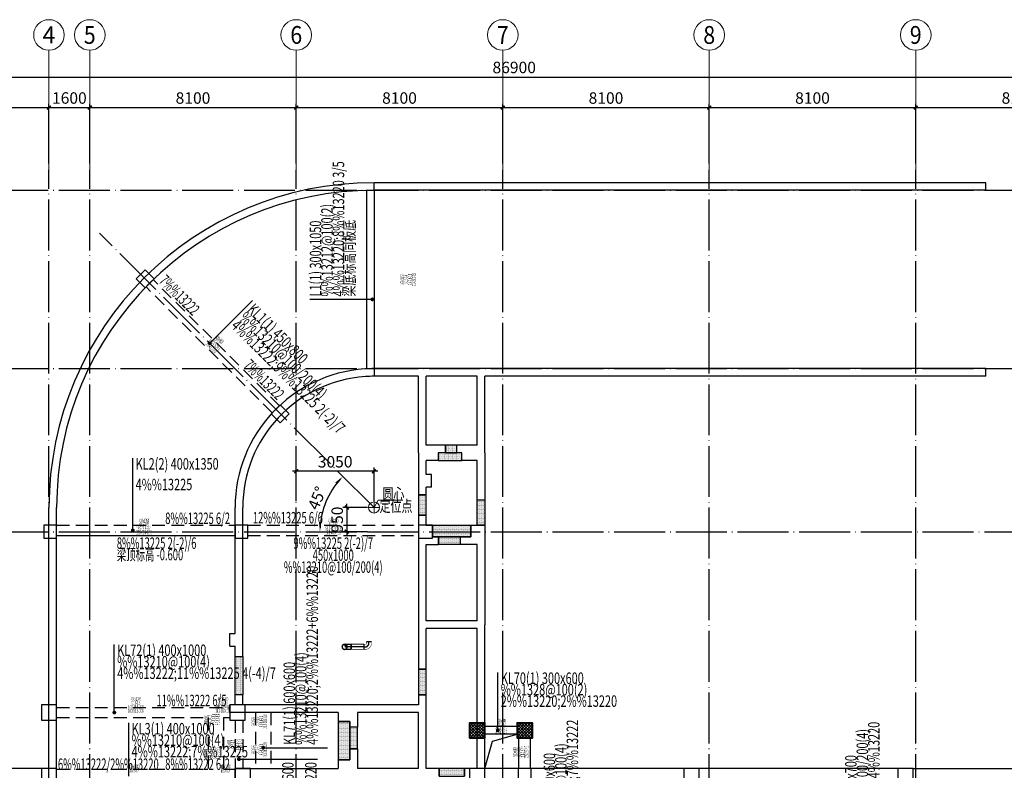
# Model space of a CAD drawing. Extents: x 0 to 3467904, y -1670484 to 91307.
# Drawn here: x 520407 to 559029, y -306936 to -277471 of the extents above; entities that cross this region are included whole.
import ezdxf
from ezdxf.enums import TextEntityAlignment as Align

# ---------------------------------------------------------------- set-up
doc = ezdxf.new("R2010")
doc.units = 0
doc.header["$LTSCALE"] = 1000
doc.header["$MEASUREMENT"] = 0
for name, pattern in [('CENTER2', [1.125, 0.75, -0.125, 0.125, -0.125]), ('DASH', [0.35, 0.25, -0.1]), ('DASHED', [0.75, 0.5, -0.25]), ('DOTE', [2.42, 2, -0.2, 0.02, -0.2])]:
    doc.linetypes.add(name, pattern=pattern)
doc.layers.get('0').update_dxf_attribs({"linetype": 'CONTINUOUS'})
doc.layers.get('Defpoints').update_dxf_attribs({"linetype": 'CONTINUOUS'})
for name, color, linetype in [('A-轴线', 14, 'DOTE'), ('AXIS_TEXT', 7, 'CONTINUOUS'), ('BEAM', 4, 'DASHED'), ('BEAM_CON', 11, 'CONTINUOUS'), ('COLU', 65, 'CONTINUOUS'), ('DUCT-人防中心线', 8, 'CENTER2'), ('DUCT-人防管', 1, 'CONTINUOUS'), ('DUCT-人防管中心线', 8, 'CENTER2'), ('DUCT-人防管端线', 1, 'CONTINUOUS'), ('DWALL_砼墙_CON', 65, 'CONTINUOUS'), ('HATCH', 254, 'CONTINUOUS'), ('Hs-CL-JB-Y', 6, 'CONTINUOUS'), ('Hs-KL-YWB-X', 7, 'CONTINUOUS'), ('Hs-KL-YWB-Y', 7, 'CONTINUOUS'), ('Hvac-Hide', 8, 'DASH'), ('KLx', 2, 'CONTINUOUS'), ('KLy', 3, 'CONTINUOUS'), ('WALL_砼墙洞', 205, 'DASH'), ('顶板开洞', 3, 'DASH')]:
    doc.layers.add(name, color=color, linetype=linetype)
doc.layers.add('DIM', color=3, linetype='CONTINUOUS', lineweight=0)
doc.layers.add('柱', color=2, linetype='CONTINUOUS', lineweight=35)
doc.layers.add('Satwe 原始梁配筋-X', color=8, linetype='CONTINUOUS', plot=False)
doc.layers.add('Satwe 原始梁配筋-Y', color=8, linetype='CONTINUOUS', plot=False)
doc.styles.add('_TCH_AXIS', font='COMPLEX', dxfattribs={"bigfont": 'GBCBIG'})
doc.styles.add('COMPLEX', font='COMPLEX')
doc.styles.add('TSSD', font='tssdeng.shx', dxfattribs={"width": 0.6, "bigfont": 'tssdchn.shx'})
doc.styles.add('TSSD_Dimension', font='Tssdeng.shx', dxfattribs={"width": 0.7, "bigfont": 'hztxt.shx'})
doc.dimstyles.new('TSAN_150_150', dxfattribs={"dimtxt": 450, "dimasz": 150, "dimexe": 150, "dimexo": 375, "dimgap": 150, "dimtad": 2, "dimzin": 0, "dimdsep": 46, "dimtxsty": 'TSSD_Dimension', "dimblk": 'CLOSEDBLANK', "dimblk1": 'CLOSEDBLANK', "dimblk2": 'CLOSEDBLANK', "dimcen": 0, "dimdle": 150, "dimclrt": 7, "dimadec": 0, "dimazin": 0, "dimtfac": 1, "dimtdec": 0, "dimtix": 1, "dimtmove": 2, "dimatfit": 3, "dimldrblk": 'CLOSEDBLANK', "dimfxl": 0, "dimtolj": 1, "dimtzin": 0, "dimarcsym": 0})
doc.dimstyles.new('TSSD_150_150', dxfattribs={"dimtxt": 450, "dimasz": 150, "dimexe": 150, "dimexo": 250, "dimgap": 150, "dimtad": 1, "dimdec": 0, "dimzin": 0, "dimdsep": 46, "dimtxsty": 'TSSD_Dimension', "dimblk": 'ARCHTICK', "dimcen": 0, "dimdle": 150, "dimclrt": 7, "dimadec": 0, "dimazin": 0, "dimtfac": 1, "dimtdec": 0, "dimtix": 1, "dimtmove": 2, "dimatfit": 3, "dimfxl": 0, "dimtolj": 1, "dimtzin": 0, "dimarcsym": 0})
pattern_1 = [(0, (0, 0), (15.875, 31.75), [0, -31.75])]
pattern_2 = [(0, (0.0001, 950), (15.875, 31.75), [0, -31.75])]
pattern_3 = [(270, (-802258.45, 174822.184), (31.75, -15.875), [0, -31.75])]
pattern_4 = [(0, (-150, 0), (15.875, 31.75), [0, -31.75])]

# ---------------------------------------------------------------- blocks, each defined once
blk = doc.blocks.new('layisuixin-point')
at = {"const_width": 0.5}
blk.add_lwpolyline([(-0.25, 0, 1), (0.25, 0, 1)], format="xyb", close=True, dxfattribs=at)
blk = doc.blocks.new('_AXISO')
blk.add_circle((0, 0), 0.5)
at = {"layer": 'AXIS_TEXT', "style": 'COMPLEX', "width": 1.041667}
blk.add_attdef('A', text='', height=0.56, dxfattribs=at).set_placement((-0.25, -0.28), (0.25, -0.28), align=Align.FIT)
blk = doc.blocks.new('_ArchTick')
at = {"color": 0, "linetype": 'ByBlock', "const_width": 0.4}
blk.add_lwpolyline([(-0.5, -0.5), (0.5, 0.5)], dxfattribs=at)
blk = doc.blocks.new('*D300')
at = {"layer": 'Defpoints', "color": 0}
for p in [(-254762, 363640), (-341662, 359990), (-254762, 359990)]:
    blk.add_point(p, dxfattribs=at)
at = {"layer": 'DIM', "color": 0, "lineweight": -2}
for p, q in [((-341812, 363640), (-254612, 363640)), ((-341662, 360240), (-341662, 363790)), ((-254762, 360240), (-254762, 363790))]:
    blk.add_line(p, q, dxfattribs=at)
at = {"layer": 'DIM', "color": 0, "lineweight": -2, "xscale": 150, "yscale": 150, "zscale": 150, "rotation": 180}
blk.add_blockref('_ArchTick', (-341662, 363640), dxfattribs=at)
at = {"layer": 'DIM', "color": 0, "lineweight": -2, "xscale": 150, "yscale": 150, "zscale": 150}
blk.add_blockref('_ArchTick', (-254762, 363640), dxfattribs=at)
at = {"layer": 'DIM', "color": 7, "insert": (-298212, 364015), "char_height": 450, "attachment_point": 5, "style": 'TSSD_Dimension'}
blk.add_mtext('\\A1;86900', dxfattribs=at)
blk = doc.blocks.new('*D303')
at = {"layer": 'Defpoints', "color": 0}
for p in [(-316462, 362440), (-324862, 359990), (-316462, 359990)]:
    blk.add_point(p, dxfattribs=at)
at = {"layer": 'DIM', "color": 0, "lineweight": -2}
for p, q in [((-325012, 362440), (-316312, 362440)), ((-324862, 360240), (-324862, 362590)), ((-316462, 360240), (-316462, 362590))]:
    blk.add_line(p, q, dxfattribs=at)
at = {"layer": 'DIM', "color": 0, "lineweight": -2, "xscale": 150, "yscale": 150, "zscale": 150, "rotation": 180}
blk.add_blockref('_ArchTick', (-324862, 362440), dxfattribs=at)
at = {"layer": 'DIM', "color": 0, "lineweight": -2, "xscale": 150, "yscale": 150, "zscale": 150}
blk.add_blockref('_ArchTick', (-316462, 362440), dxfattribs=at)
at = {"layer": 'DIM', "color": 7, "insert": (-320662, 362815), "char_height": 450, "attachment_point": 5, "style": 'TSSD_Dimension'}
blk.add_mtext('\\A1;8400', dxfattribs=at)
blk = doc.blocks.new('*D304')
at = {"layer": 'Defpoints', "color": 0}
for p in [(-314862, 362440), (-316462, 359990), (-314862, 359990)]:
    blk.add_point(p, dxfattribs=at)
at = {"layer": 'DIM', "color": 0, "lineweight": -2}
for p, q in [((-316612, 362440), (-314712, 362440)), ((-316462, 360240), (-316462, 362590)), ((-314862, 360240), (-314862, 362590))]:
    blk.add_line(p, q, dxfattribs=at)
at = {"layer": 'DIM', "color": 0, "lineweight": -2, "xscale": 150, "yscale": 150, "zscale": 150, "rotation": 180}
blk.add_blockref('_ArchTick', (-316462, 362440), dxfattribs=at)
at = {"layer": 'DIM', "color": 0, "lineweight": -2, "xscale": 150, "yscale": 150, "zscale": 150}
blk.add_blockref('_ArchTick', (-314862, 362440), dxfattribs=at)
at = {"layer": 'DIM', "color": 7, "insert": (-315662, 362815), "char_height": 450, "attachment_point": 5, "style": 'TSSD_Dimension'}
blk.add_mtext('\\A1;1600', dxfattribs=at)
blk = doc.blocks.new('*D305')
at = {"layer": 'Defpoints', "color": 0}
for p in [(-306762, 362440), (-314862, 359990), (-306762, 359990)]:
    blk.add_point(p, dxfattribs=at)
at = {"layer": 'DIM', "color": 0, "lineweight": -2}
for p, q in [((-315012, 362440), (-306612, 362440)), ((-314862, 360240), (-314862, 362590)), ((-306762, 360240), (-306762, 362590))]:
    blk.add_line(p, q, dxfattribs=at)
at = {"layer": 'DIM', "color": 0, "lineweight": -2, "xscale": 150, "yscale": 150, "zscale": 150, "rotation": 180}
blk.add_blockref('_ArchTick', (-314862, 362440), dxfattribs=at)
at = {"layer": 'DIM', "color": 0, "lineweight": -2, "xscale": 150, "yscale": 150, "zscale": 150}
blk.add_blockref('_ArchTick', (-306762, 362440), dxfattribs=at)
at = {"layer": 'DIM', "color": 7, "insert": (-310812, 362815), "char_height": 450, "attachment_point": 5, "style": 'TSSD_Dimension'}
blk.add_mtext('\\A1;8100', dxfattribs=at)
blk = doc.blocks.new('*D306')
at = {"layer": 'Defpoints', "color": 0}
for p in [(-298662, 362440), (-306762, 359990), (-298662, 359990)]:
    blk.add_point(p, dxfattribs=at)
at = {"layer": 'DIM', "color": 0, "lineweight": -2}
for p, q in [((-306912, 362440), (-298512, 362440)), ((-306762, 360240), (-306762, 362590)), ((-298662, 360240), (-298662, 362590))]:
    blk.add_line(p, q, dxfattribs=at)
at = {"layer": 'DIM', "color": 0, "lineweight": -2, "xscale": 150, "yscale": 150, "zscale": 150, "rotation": 180}
blk.add_blockref('_ArchTick', (-306762, 362440), dxfattribs=at)
at = {"layer": 'DIM', "color": 0, "lineweight": -2, "xscale": 150, "yscale": 150, "zscale": 150}
blk.add_blockref('_ArchTick', (-298662, 362440), dxfattribs=at)
at = {"layer": 'DIM', "color": 7, "insert": (-302712, 362815), "char_height": 450, "attachment_point": 5, "style": 'TSSD_Dimension'}
blk.add_mtext('\\A1;8100', dxfattribs=at)
blk = doc.blocks.new('*D307')
at = {"layer": 'Defpoints', "color": 0}
for p in [(-290562, 362440), (-298662, 359990), (-290562, 359990)]:
    blk.add_point(p, dxfattribs=at)
at = {"layer": 'DIM', "color": 0, "lineweight": -2}
for p, q in [((-298812, 362440), (-290412, 362440)), ((-298662, 360240), (-298662, 362590)), ((-290562, 360240), (-290562, 362590))]:
    blk.add_line(p, q, dxfattribs=at)
at = {"layer": 'DIM', "color": 0, "lineweight": -2, "xscale": 150, "yscale": 150, "zscale": 150, "rotation": 180}
blk.add_blockref('_ArchTick', (-298662, 362440), dxfattribs=at)
at = {"layer": 'DIM', "color": 0, "lineweight": -2, "xscale": 150, "yscale": 150, "zscale": 150}
blk.add_blockref('_ArchTick', (-290562, 362440), dxfattribs=at)
at = {"layer": 'DIM', "color": 7, "insert": (-294612, 362815), "char_height": 450, "attachment_point": 5, "style": 'TSSD_Dimension'}
blk.add_mtext('\\A1;8100', dxfattribs=at)
blk = doc.blocks.new('*D308')
at = {"layer": 'Defpoints', "color": 0}
for p in [(-282462, 362440), (-290562, 359990), (-282462, 359990)]:
    blk.add_point(p, dxfattribs=at)
at = {"layer": 'DIM', "color": 0, "lineweight": -2}
for p, q in [((-290712, 362440), (-282312, 362440)), ((-290562, 360240), (-290562, 362590)), ((-282462, 360240), (-282462, 362590))]:
    blk.add_line(p, q, dxfattribs=at)
at = {"layer": 'DIM', "color": 0, "lineweight": -2, "xscale": 150, "yscale": 150, "zscale": 150, "rotation": 180}
blk.add_blockref('_ArchTick', (-290562, 362440), dxfattribs=at)
at = {"layer": 'DIM', "color": 0, "lineweight": -2, "xscale": 150, "yscale": 150, "zscale": 150}
blk.add_blockref('_ArchTick', (-282462, 362440), dxfattribs=at)
at = {"layer": 'DIM', "color": 7, "insert": (-286512, 362815), "char_height": 450, "attachment_point": 5, "style": 'TSSD_Dimension'}
blk.add_mtext('\\A1;8100', dxfattribs=at)
blk = doc.blocks.new('*D309')
at = {"layer": 'Defpoints', "color": 0}
for p in [(-274362, 362440), (-282462, 359990), (-274362, 359990)]:
    blk.add_point(p, dxfattribs=at)
at = {"layer": 'DIM', "color": 0, "lineweight": -2}
for p, q in [((-282612, 362440), (-274212, 362440)), ((-282462, 360240), (-282462, 362590)), ((-274362, 360240), (-274362, 362590))]:
    blk.add_line(p, q, dxfattribs=at)
at = {"layer": 'DIM', "color": 0, "lineweight": -2, "xscale": 150, "yscale": 150, "zscale": 150, "rotation": 180}
blk.add_blockref('_ArchTick', (-282462, 362440), dxfattribs=at)
at = {"layer": 'DIM', "color": 0, "lineweight": -2, "xscale": 150, "yscale": 150, "zscale": 150}
blk.add_blockref('_ArchTick', (-274362, 362440), dxfattribs=at)
at = {"layer": 'DIM', "color": 7, "insert": (-278412, 362815), "char_height": 450, "attachment_point": 5, "style": 'TSSD_Dimension'}
blk.add_mtext('\\A1;8100', dxfattribs=at)
blk = doc.blocks.new('*D324')
at = {"layer": 'Defpoints', "color": 0}
for p in [(-303712, 346742), (-304781, 345792), (-303712, 345792)]:
    blk.add_point(p, dxfattribs=at)
at = {"layer": 'DIM', "color": 0, "lineweight": -2}
for p, q in [((-304781, 346742), (-304781, 346892)), ((-303962, 346742), (-304931, 346742)), ((-304781, 346742), (-304781, 345792)), ((-303962, 345792), (-304931, 345792)), ((-304781, 345792), (-304781, 345642))]:
    blk.add_line(p, q, dxfattribs=at)
at = {"layer": 'DIM', "color": 0, "lineweight": -2, "xscale": 150, "yscale": 150, "zscale": 150}
for p, rotation in [((-304781, 346742), 270), ((-304781, 345792), 90)]:
    blk.add_blockref('_ArchTick', p, dxfattribs=dict(at, rotation=rotation))
at = {"layer": 'DIM', "color": 7, "insert": (-305156, 346267), "char_height": 450, "attachment_point": 5, "rotation": 90, "style": 'TSSD_Dimension'}
blk.add_mtext('\\A1;950', dxfattribs=at)
blk = doc.blocks.new('*D325')
at = {"layer": 'Defpoints', "color": 0}
for p in [(-306762, 348162), (-306762, 346742), (-303712, 346742)]:
    blk.add_point(p, dxfattribs=at)
at = {"layer": 'DIM', "color": 0, "lineweight": -2}
for p, q in [((-303562, 348162), (-306912, 348162)), ((-306762, 346992), (-306762, 348312)), ((-303712, 346992), (-303712, 348312))]:
    blk.add_line(p, q, dxfattribs=at)
at = {"layer": 'DIM', "color": 0, "lineweight": -2, "xscale": 150, "yscale": 150, "zscale": 150, "rotation": 180}
blk.add_blockref('_ArchTick', (-306762, 348162), dxfattribs=at)
at = {"layer": 'DIM', "color": 0, "lineweight": -2, "xscale": 150, "yscale": 150, "zscale": 150}
blk.add_blockref('_ArchTick', (-303712, 348162), dxfattribs=at)
at = {"layer": 'DIM', "color": 7, "insert": (-305237, 348537), "char_height": 450, "attachment_point": 5, "style": 'TSSD_Dimension'}
blk.add_mtext('\\A1;3050', dxfattribs=at)
blk = doc.blocks.new('_ClosedBlank')
at = {"color": 0}
blk.add_lwpolyline([(0, 0, 0, 0.658, 0), (-2.5, 0, 0.658, 0.658, 0)], format="xyseb", dxfattribs=at)
blk = doc.blocks.new('*D326')
at = {"layer": 'Defpoints', "color": 0}
for p in [(-314482, 357513), (-305420, 347327), (-303712, 346742), (-345111, 345792), (-252460, 345792)]:
    blk.add_point(p, dxfattribs=at)
at = {"layer": 'DIM', "color": 0, "lineweight": -2}
blk.add_arc((-302762, 345792), 3070, 137.8, 177.2, dxfattribs=at)
at = {"layer": 'DIM', "color": 0, "lineweight": -2, "xscale": 150, "yscale": 150, "zscale": 150}
for p, rotation in [((-304933, 347963), 46.39998367957425), ((-305832, 345792), 268.6000162399424)]:
    blk.add_blockref('_ClosedBlank', p, dxfattribs=dict(at, rotation=rotation))
at = {"layer": 'DIM', "color": 7, "insert": (-305945, 347110), "char_height": 450, "attachment_point": 5, "rotation": 67.5, "style": 'TSSD_Dimension'}
blk.add_mtext('\\A1;45°', dxfattribs=at)
blk = doc.blocks.new('FT-129129031', base_point=(-352311.4, 235453.225))
at = {"layer": 'A-轴线', "color": 8, "linetype": 'DOTE'}
for p, q in [((-316461.994, 238255.486), (-316461.994, 359990.247)), ((-314861.994, 238255.486), (-314861.994, 359990.247)), ((-306761.994, 238255.486), (-306761.994, 359990.247)), ((-298661.994, 238255.486), (-298661.994, 359990.247)), ((-290561.994, 238255.486), (-290561.994, 359990.247)), ((-282461.994, 238255.486), (-282461.994, 359990.247)), ((-345111.4, 359192.243), (-252460.419, 359192.243)), ((-303711.994, 346742.243), (-314482.467, 357512.716)), ((-345111.4, 352192.243), (-252460.419, 352192.243)), ((-345111.4, 345792.243), (-252460.419, 345792.243))]:
    blk.add_line(p, q, dxfattribs=at)
at = {"layer": 'DIM'}
for p, q in [((-316461.994, 359990.247), (-316461.994, 364690.247)), ((-314861.994, 359990.247), (-314861.994, 364690.247)), ((-306761.994, 359990.247), (-306761.994, 364690.247)), ((-298661.994, 359990.247), (-298661.994, 364690.247)), ((-290561.994, 359990.247), (-290561.994, 364690.247)), ((-282461.994, 359990.247), (-282461.994, 364690.247)), ((-303711.994, 346742.243), (-303549.758, 347023.244)), ((-303711.994, 346961.249), (-303711.994, 346523.237)), ((-303549.758, 347023.244, -1650), (-302587.377, 347023.244, -1650)), ((-303492.988, 346742.243), (-303931, 346742.243))]:
    blk.add_line(p, q, dxfattribs=at)
blk.add_circle((-303711.994, 346742.243), 219.006, dxfattribs=at)
ref = blk.add_blockref('_AXISO', (-316461.994, 365290.247), dxfattribs=dict(at, xscale=1200, yscale=1200, zscale=1200))
ref.add_attrib('A', '4', dxfattribs={"layer": 'AXIS_TEXT', "height": 668.163, "style": '_TCH_AXIS'}).set_placement((-316716.532, 364956.166), (-316207.456, 364956.166), align=Align.FIT)
ref = blk.add_blockref('_AXISO', (-314861.994, 365290.247), dxfattribs=dict(at, xscale=1200, yscale=1200, zscale=1200))
ref.add_attrib('A', '5', dxfattribs={"layer": 'AXIS_TEXT', "height": 698.922, "style": '_TCH_AXIS'}).set_placement((-315094.968, 364940.786), (-314629.02, 364940.786), align=Align.FIT)
ref = blk.add_blockref('_AXISO', (-306761.994, 365290.247), dxfattribs=dict(at, xscale=1200, yscale=1200, zscale=1200))
ref.add_attrib('A', '6', dxfattribs={"layer": 'AXIS_TEXT', "height": 698.922, "style": '_TCH_AXIS'}).set_placement((-306994.968, 364940.786), (-306529.02, 364940.786), align=Align.FIT)
ref = blk.add_blockref('_AXISO', (-298661.994, 365290.247), dxfattribs=dict(at, xscale=1200, yscale=1200, zscale=1200))
ref.add_attrib('A', '7', dxfattribs={"layer": 'AXIS_TEXT', "height": 698.922, "style": '_TCH_AXIS'}).set_placement((-298894.968, 364940.786), (-298429.02, 364940.786), align=Align.FIT)
ref = blk.add_blockref('_AXISO', (-290561.994, 365290.247), dxfattribs=dict(at, xscale=1200, yscale=1200, zscale=1200))
ref.add_attrib('A', '8', dxfattribs={"layer": 'AXIS_TEXT', "height": 698.922, "style": '_TCH_AXIS'}).set_placement((-290794.968, 364940.786), (-290329.02, 364940.786), align=Align.FIT)
ref = blk.add_blockref('_AXISO', (-282461.994, 365290.247), dxfattribs=dict(at, xscale=1200, yscale=1200, zscale=1200))
ref.add_attrib('A', '9', dxfattribs={"layer": 'AXIS_TEXT', "height": 698.922, "style": '_TCH_AXIS'}).set_placement((-282694.968, 364940.786), (-282229.02, 364940.786), align=Align.FIT)
at = {"layer": 'DIM', "style": 'TSSD_Dimension', "width": 0.7}
for s, p in [('圆心', (-303379.382, 347047.655)), ('定位点', (-303492.476, 346572.248))]:
    blk.add_text(s, height=450, dxfattribs=at).set_placement(p)
at = {"layer": 'DIM'}
for p1, p2, distance, picture, middle in [((-341661.994, 359990.247), (-254761.994, 359990.247), 3650, '*D300', (-298211.994, 364015.247)), ((-324861.994, 359990.247), (-316461.994, 359990.247), 2450, '*D303', (-320661.994, 362815.247)), ((-316461.994, 359990.247), (-314861.994, 359990.247), 2450, '*D304', (-315661.994, 362815.247)), ((-314861.994, 359990.247), (-306761.994, 359990.247), 2450, '*D305', (-310811.994, 362815.247)), ((-306761.994, 359990.247), (-298661.994, 359990.247), 2450, '*D306', (-302711.994, 362815.247)), ((-298661.994, 359990.247), (-290561.994, 359990.247), 2450, '*D307', (-294611.994, 362815.247)), ((-290561.994, 359990.247), (-282461.994, 359990.247), 2450, '*D308', (-286511.994, 362815.247)), ((-282461.994, 359990.247), (-274361.994, 359990.247), 2450, '*D309', (-278411.994, 362815.247)), ((-303711.994, 346742.243), (-306761.994, 346742.243), -1420.233, '*D325', (-305236.994, 348537.475)), ((-303711.994, 346742.243), (-303711.994, 345792.243), -1068.672, '*D324', (-305155.666, 346267.243))]:
    dim = blk.add_aligned_dim(p1=p1, p2=p2, distance=distance, dimstyle='TSSD_150_150', dxfattribs=at)
    dim.commit()
    dim.dimension.update_dxf_attribs({"geometry": picture, "text_midpoint": middle})
dim = blk.add_angular_dim_2l(base=(-305420.482, 347327.122), line1=((-345111.4, 345792.243), (-252460.419, 345792.243)), line2=((-303711.994, 346742.243), (-314482.467, 357512.716)), dimstyle='TSAN_150_150', dxfattribs=at)
dim.commit()
dim.dimension.update_dxf_attribs({"geometry": '*D326', "text_midpoint": (-305944.535, 347110.495)})
blk = doc.blocks.new('地库墙柱', base_point=(-378168, 379690))
at = {"layer": 'WALL_砼墙洞', "linetype": 'ByBlock'}
h = blk.add_hatch(dxfattribs=at)
h.set_pattern_fill('DOTS', color=256, scale=20, angle=-90)
h.set_pattern_definition(pattern_3)
h.paths.add_polyline_path([(-313368, 489690), (-313368, 489990), (-313808, 489990), (-313808, 489690)])
h = blk.add_hatch(dxfattribs=at)
h.set_pattern_fill('DOTS', color=256, scale=20, angle=-90)
h.set_pattern_definition(pattern_3)
h.paths.add_polyline_path([(-313168, 489390), (-313168, 489690), (-314108, 489690), (-314108, 489390)])
h = blk.add_hatch(dxfattribs=at)
h.set_pattern_fill('DOTS', color=256, scale=20)
h.set_pattern_definition([(0, (0, 950), (15.875, 31.75), [0, -31.75])])
h.paths.add_polyline_path([(-314568, 488040), (-314868, 488040), (-314868, 487240), (-314568, 487240)])
h = blk.add_hatch(dxfattribs=at)
h.set_pattern_fill('DOTS', color=256, scale=20)
h.set_pattern_definition([(0, (-461129.006, -60305.032), (15.875, 31.75), [0, -31.75])])
h.paths.add_polyline_path([(-312568, 487840), (-312268, 487840), (-312268, 486840), (-312568, 486840)])
h = blk.add_hatch(dxfattribs=at)
h.set_pattern_fill('DOTS', color=256, scale=20)
h.set_pattern_definition(pattern_2)
h.paths.add_polyline_path([(-314318, 486840), (-312818, 486840), (-312818, 486390), (-314318, 486390)])
h = blk.add_hatch(dxfattribs=at)
h.set_pattern_fill('DOTS', color=256, scale=20)
h.set_pattern_definition(pattern_2)
h.paths.add_polyline_path([(-314093, 486390), (-313243, 486390), (-313243, 486090), (-314093, 486090)])
h = blk.add_hatch(dxfattribs=at)
h.set_pattern_fill('DOTS', color=256, scale=20, angle=-90)
h.set_pattern_definition([(270, (-801558.45, 160522.183), (31.75, -15.875), [0, -31.75])])
h.paths.add_polyline_path([(-321768, 481690), (-321768, 480190), (-322068, 480190), (-322068, 481690)])
h = blk.add_hatch(dxfattribs=at)
h.set_pattern_fill('DOTS', color=256, scale=20)
h.set_pattern_definition(pattern_1)
h.paths.add_polyline_path([(-314568, 481190), (-314868, 481190), (-314868, 480190), (-314568, 480190)])
h = blk.add_hatch(dxfattribs=at)
h.set_pattern_fill('DOTS', color=256, scale=20)
h.set_pattern_definition(pattern_4)
h.paths.add_polyline_path([(-317568, 479138), (-318018, 479138), (-318018, 477640), (-317568, 477640)])
h = blk.add_hatch(dxfattribs=at)
h.set_pattern_fill('DOTS', color=256, scale=20)
h.set_pattern_definition(pattern_4)
h.paths.add_polyline_path([(-317268, 478915), (-317568, 478915), (-317568, 478065), (-317268, 478065)])
h = blk.add_hatch(dxfattribs=at)
h.set_pattern_fill('DOTS', color=256, scale=20)
h.set_pattern_definition(pattern_1)
h.paths.add_polyline_path([(-313068, 477290), (-314068, 477290), (-314068, 476990), (-313068, 476990)])
at = {"layer": 'COLU'}
for points in [[(-325952, 496521), (-325598, 496167), (-325245, 496521), (-325598, 496874)], [(-320649, 491217), (-320295, 490864), (-319942, 491217), (-320295, 491571)], [(-329568, 486340), (-329068, 486340), (-329068, 486840), (-329568, 486840)], [(-322068, 486340), (-321568, 486340), (-321568, 486840), (-322068, 486840)], [(-314868, 486340), (-314318, 486340), (-314318, 486840), (-314868, 486840)], [(-329668, 479190), (-329068, 479190), (-329068, 479790), (-329668, 479790)], [(-322268, 479190), (-321668, 479190), (-321668, 479790), (-322268, 479790)], [(-312868, 478490), (-312268, 478490), (-312268, 479090), (-312868, 479090)], [(-311008, 478490), (-310408, 478490), (-310408, 479090), (-311008, 479090)], [(-329668, 476690), (-329068, 476690), (-329068, 477290), (-329668, 477290)], [(-322068, 476690), (-321468, 476690), (-321468, 477290), (-322068, 477290)], [(-312868, 476690), (-312268, 476690), (-312268, 477290), (-312868, 477290)], [(-310958, 476890), (-310458, 476890), (-310458, 477290), (-310958, 477290)], [(-304468, 476690), (-303868, 476690), (-303868, 477290), (-304468, 477290)], [(-296068, 476690), (-295468, 476690), (-295468, 477290), (-296068, 477290)]]:
    blk.add_lwpolyline(points, close=True, dxfattribs=at)
at = {"layer": 'DWALL_砼墙_CON'}
for p, q in [((-292618, 500290), (-316618, 500290)), ((-316618, 499990), (-316618, 500290)), ((-292618, 499990), (-292618, 500290)), ((-292618, 499990), (-316618, 499990)), ((-314718, 492990), (-316618, 492990)), ((-316618, 492990), (-316618, 492690)), ((-312418, 492990), (-314718, 492990)), ((-292618, 492990), (-312418, 492990)), ((-292618, 492690), (-292618, 492990)), ((-314868, 492690), (-316618, 492690)), ((-314868, 489690), (-314868, 492690)), ((-314568, 489990), (-314568, 492690)), ((-312568, 492690), (-314568, 492690)), ((-312568, 489990), (-312568, 492690)), ((-312268, 489690), (-312268, 492690)), ((-292618, 492690), (-312268, 492690)), ((-314108, 489990), (-314568, 489990)), ((-313808, 489990), (-314108, 489990)), ((-313808, 489690), (-313808, 489990)), ((-313368, 489690), (-313368, 489990)), ((-313168, 489990), (-313368, 489990)), ((-312568, 489990), (-313168, 489990)), ((-314868, 489690), (-314868, 488040)), ((-314568, 488840), (-314568, 489390)), ((-314108, 489390), (-314568, 489390)), ((-314108, 489690), (-314108, 489390)), ((-313808, 489690), (-314108, 489690)), ((-313168, 489690), (-313368, 489690)), ((-313168, 489390), (-313168, 489690)), ((-312568, 489390), (-313168, 489390)), ((-312568, 487840), (-312568, 489390)), ((-312268, 489690), (-312268, 487840)), ((-314368, 488840), (-314568, 488840)), ((-314368, 488340), (-314368, 488840)), ((-314568, 488040), (-314568, 488340)), ((-314368, 488340), (-314568, 488340)), ((-314868, 488040), (-314568, 488040)), ((-312568, 487840), (-312268, 487840)), ((-329368, 477290), (-329368, 487540)), ((-329068, 477290), (-329068, 487540)), ((-322068, 482590), (-322068, 487540)), ((-321768, 481690), (-321768, 487540)), ((-314568, 487240), (-314868, 487240)), ((-314868, 487240), (-314868, 482940)), ((-314568, 486840), (-314568, 487240)), ((-314568, 486840), (-314318, 486840)), ((-314318, 486840), (-314318, 486390)), ((-312818, 486840), (-312268, 486840)), ((-312818, 486390), (-312818, 486840)), ((-312268, 486840), (-312268, 482940)), ((-314318, 486390), (-314093, 486390)), ((-314093, 486390), (-314093, 486090)), ((-313243, 486390), (-313243, 486090)), ((-313243, 486390), (-312818, 486390)), ((-314568, 483090), (-314568, 486090)), ((-314568, 486090), (-314093, 486090)), ((-312568, 486090), (-313243, 486090)), ((-312568, 483090), (-312568, 486090)), ((-314868, 482940), (-314868, 481190)), ((-312568, 483090), (-314568, 483090)), ((-314568, 481190), (-314568, 482790)), ((-312568, 482790), (-314568, 482790)), ((-312568, 477290), (-312568, 482790)), ((-312268, 477290), (-312268, 482940)), ((-322268, 482590), (-322068, 482590)), ((-322268, 482090), (-322268, 482590)), ((-322268, 482090), (-322068, 482090)), ((-322068, 481690), (-322068, 482090)), ((-322068, 481690), (-321768, 481690)), ((-314868, 481190), (-314568, 481190)), ((-322068, 479790), (-322068, 480190)), ((-321768, 480190), (-322068, 480190)), ((-321768, 479790), (-321768, 480190)), ((-314868, 480190), (-314868, 479790)), ((-314568, 480190), (-314868, 480190)), ((-314568, 479640), (-314568, 480190)), ((-322068, 479790), (-322268, 479790)), ((-322268, 479490), (-322268, 479790)), ((-319068, 479790), (-321768, 479790)), ((-317568, 479790), (-319068, 479790)), ((-314868, 479790), (-317568, 479790)), ((-318018, 479490), (-322268, 479490)), ((-318018, 479490), (-318018, 479140)), ((-314868, 479490), (-317268, 479490)), ((-317268, 479490), (-317268, 479140)), ((-314868, 477290), (-314868, 479490)), ((-314568, 477290), (-314568, 479640)), ((-318018, 479140), (-317568, 479140)), ((-317568, 479140), (-317568, 478915)), ((-317268, 479140), (-317268, 478915)), ((-317268, 478915), (-317568, 478915)), ((-317268, 478065), (-317568, 478065)), ((-317568, 478065), (-317568, 477640)), ((-317268, 478065), (-317268, 477640)), ((-318018, 477640), (-318018, 477290)), ((-317568, 477640), (-318018, 477640)), ((-317268, 477640), (-317268, 477290)), ((-329668, 477290), (-332168, 477290)), ((-322068, 477290), (-318018, 477290)), ((-322068, 473390), (-322068, 477290)), ((-314868, 477290), (-317268, 477290)), ((-314068, 477290), (-314568, 477290)), ((-314068, 476990), (-314068, 477290)), ((-313068, 477290), (-313068, 476990)), ((-312868, 477290), (-313068, 477290)), ((-304468, 477290), (-312268, 477290)), ((-296068, 477290), (-303868, 477290)), ((-295468, 477290), (-282918, 477290))]:
    blk.add_line(p, q, dxfattribs=at)
for radius, start, end in [(12750, 90, 180), (12450, 90, 180), (5450, 93.7919, 180), (5450, 90, 93.7919), (5150, 93.7919, 180), (5150, 90, 93.7919)]:
    blk.add_arc((-316618, 487540), radius, start, end, dxfattribs=at)
at = {"layer": 'WALL_砼墙洞', "linetype": 'ByBlock'}
for points in [[(-313368, 489690), (-313368, 489990), (-313808, 489990), (-313808, 489690)], [(-313168, 489390), (-313168, 489690), (-314108, 489690), (-314108, 489390)], [(-314568, 488040), (-314868, 488040), (-314868, 487240), (-314568, 487240)], [(-312568, 487840), (-312268, 487840), (-312268, 486840), (-312568, 486840)], [(-314318, 486840), (-312818, 486840), (-312818, 486390), (-314318, 486390)], [(-314093, 486390), (-313243, 486390), (-313243, 486090), (-314093, 486090)], [(-321768, 481690), (-321768, 480190), (-322068, 480190), (-322068, 481690)], [(-314568, 481190), (-314868, 481190), (-314868, 480190), (-314568, 480190)], [(-317568, 479138), (-318018, 479138), (-318018, 477640), (-317568, 477640)], [(-317268, 478915), (-317568, 478915), (-317568, 478065), (-317268, 478065)], [(-313068, 477290), (-314068, 477290), (-314068, 476990), (-313068, 476990)]]:
    blk.add_lwpolyline(points, close=True, dxfattribs=at)
blk.add_blockref('FT-129129031', (-365218, 376251))

msp = doc.modelspace()

# ---------------------------------------------------------------- hatches: boundary and pattern name
at = {"layer": 'HATCH'}
h = msp.add_hatch(dxfattribs=at)
h.set_pattern_fill('ANSI37', color=256, scale=25, style=0)
h.set_pattern_definition([(45, (389794.91, -844464.336), (-56.126601, 56.126601), []), (135, (389794.91, -844464.336), (-56.126601, -56.126601), [])])
h.paths.add_polyline_path([(547056, -347269), (547056, -346669), (546456, -346669), (546456, -347269)])
h.paths.add_polyline_path([(572056, -311669), (572056, -310769), (571256, -310769), (571256, -311669)])
h.paths.add_polyline_path([(572056, -319369), (572056, -318469), (571356, -318469), (571356, -319369)])
h.paths.add_polyline_path([(572056, -322419), (572056, -321519), (571356, -321519), (571356, -322419)])
h.paths.add_polyline_path([(572056, -328419), (572056, -327519), (571356, -327519), (571356, -328419)])
h.paths.add_polyline_path([(572056, -331469), (572056, -330569), (571356, -330569), (571356, -331469)])
h.paths.add_polyline_path([(572056, -339169), (572056, -338269), (571256, -338269), (571256, -339169)])
h.paths.add_polyline_path([(564006, -311769), (564006, -310769), (563106, -310769), (563106, -311769)])
h.paths.add_polyline_path([(564056, -319369), (564056, -318169), (563156, -318169), (563156, -319369)])
h.paths.add_polyline_path([(564006, -331769), (564006, -330569), (563106, -330569), (563106, -331769)])
h.paths.add_polyline_path([(564006, -339169), (564006, -338169), (563106, -338169), (563106, -339169)])
h.paths.add_polyline_path([(555606, -311769), (555606, -310769), (554706, -310769), (554706, -311769)])
h.paths.add_polyline_path([(555506, -319369), (555506, -318469), (554806, -318469), (554806, -319369)])
h.paths.add_polyline_path([(555456, -322469), (555456, -321769), (554856, -321769), (554856, -322469)])
h.paths.add_polyline_path([(555456, -328169), (555456, -327469), (554856, -327469), (554856, -328169)])
h.paths.add_polyline_path([(555506, -331469), (555506, -330569), (554806, -330569), (554806, -331469)])
h.paths.add_polyline_path([(555606, -339169), (555606, -338169), (554706, -338169), (554706, -339169)])
h.paths.add_polyline_path([(555456, -347269), (555456, -346669), (554856, -346669), (554856, -347269)])
h.paths.add_polyline_path([(547206, -311769), (547206, -310769), (546306, -310769), (546306, -311769)])
h.paths.add_polyline_path([(547206, -319369), (547206, -318369), (546306, -318369), (546306, -319369)])
h.paths.add_polyline_path([(547206, -331569), (547206, -330569), (546306, -330569), (546306, -331569)])
h.paths.add_polyline_path([(547206, -339169), (547206, -338169), (546306, -338169), (546306, -339169)])
h.paths.add_polyline_path([(540516, -305669), (540516, -305069), (539916, -305069), (539916, -305669)])
h.paths.add_polyline_path([(538656, -305669), (538656, -305069), (538056, -305069), (538056, -305669)])
h.paths.add_polyline_path([(538756, -311769), (538756, -310769), (537956, -310769), (537956, -311769)])
h.paths.add_polyline_path([(538706, -319369), (538706, -318569), (538006, -318569), (538006, -319369)])
h.paths.add_polyline_path([(538656, -322469), (538656, -321769), (537956, -321769), (537956, -322469)])
h.paths.add_polyline_path([(538656, -328169), (538656, -327469), (537956, -327469), (537956, -328169)])
h.paths.add_polyline_path([(538756, -331469), (538756, -330569), (537956, -330569), (537956, -331469)])
h.paths.add_polyline_path([(538806, -339169), (538806, -338169), (537906, -338169), (537906, -339169)])
h.paths.add_polyline_path([(530356, -311769), (530356, -310769), (529556, -310769), (529556, -311769)])
h.paths.add_polyline_path([(530306, -319369), (530306, -318569), (529606, -318569), (529606, -319369)])
h.paths.add_polyline_path([(530356, -322469), (530356, -321769), (529656, -321769), (529656, -322469)])
h.paths.add_polyline_path([(530356, -328169), (530356, -327469), (529656, -327469), (529656, -328169)])
h.paths.add_polyline_path([(530356, -331469), (530356, -330569), (529556, -330569), (529556, -331469)])
h.paths.add_polyline_path([(530406, -339169), (530406, -338169), (529506, -338169), (529506, -339169)])
h.paths.add_polyline_path([(522006, -311769), (522006, -310769), (521106, -310769), (521106, -311769)])
h.paths.add_polyline_path([(522006, -319369), (522006, -318369), (521106, -318369), (521106, -319369)])
h.paths.add_polyline_path([(522006, -331569), (522006, -330569), (521106, -330569), (521106, -331569)])
h.paths.add_polyline_path([(522006, -339169), (522006, -338169), (521106, -338169), (521106, -339169)])
h.paths.add_polyline_path([(513606, -311769), (513606, -310769), (512706, -310769), (512706, -311769)])
h.paths.add_polyline_path([(513506, -319369), (513506, -318469), (512806, -318469), (512806, -319369)])
h.paths.add_polyline_path([(513456, -322469), (513456, -321769), (512856, -321769), (512856, -322469)])
h.paths.add_polyline_path([(513456, -328169), (513456, -327469), (512856, -327469), (512856, -328169)])
h.paths.add_polyline_path([(513506, -331469), (513506, -330569), (512806, -330569), (512806, -331469)])
h.paths.add_polyline_path([(513606, -339169), (513606, -338169), (512706, -338169), (512706, -339169)])
h.paths.add_polyline_path([(505206, -311769), (505206, -310769), (504306, -310769), (504306, -311769)])
h.paths.add_polyline_path([(505206, -319369), (505206, -318169), (504306, -318169), (504306, -319369)])
h.paths.add_polyline_path([(505206, -331769), (505206, -330569), (504306, -330569), (504306, -331769)])
h.paths.add_polyline_path([(505206, -339169), (505206, -338169), (504306, -338169), (504306, -339169)])
h.paths.add_polyline_path([(497056, -311669), (497056, -310769), (496256, -310769), (496256, -311669)])
h.paths.add_polyline_path([(496956, -319369), (496956, -318469), (496256, -318469), (496256, -319369)])
h.paths.add_polyline_path([(496956, -322419), (496956, -321519), (496256, -321519), (496256, -322419)])
h.paths.add_polyline_path([(496956, -328419), (496956, -327519), (496256, -327519), (496256, -328419)])
h.paths.add_polyline_path([(496956, -331469), (496956, -330569), (496256, -330569), (496256, -331469)])
h.paths.add_polyline_path([(497056, -339169), (497056, -338269), (496256, -338269), (496256, -339169)])

# ---------------------------------------------------------------- linework, layer by layer
at = {"layer": 'BEAM'}
for p, q in [((530596.1, -292626.4), (525644.9, -287675.2)), ((530313.2, -292909.3), (525362, -287958.1)), ((521855.8, -297319), (528855.8, -297319)), ((529355.8, -297319), (536055.8, -297319)), ((529355.8, -297719), (536055.8, -297719)), ((521855.8, -304469), (528655.8, -304469)), ((529655.8, -304669), (529655.8, -306869)), ((530255.8, -304669), (530255.8, -306869)), ((521855.8, -304869), (527795.8, -304869)), ((527795.8, -304869), (527795.8, -306894)), ((528395.8, -304869), (528655.8, -304869)), ((528395.8, -304869), (528395.8, -306894)), ((528855.8, -304969), (528855.8, -306869)), ((529155.8, -304969), (529155.8, -306869)), ((521855.8, -306894), (527795.8, -306894)), ((528395.8, -306894), (528855.8, -306894))]:
    msp.add_line(p, q, dxfattribs=at)
at = {"layer": 'BEAM_CON'}
for p, q in [((534005.8, -284169), (534005.8, -291169)), ((534305.8, -284169), (534305.8, -291169)), ((521855.8, -297719), (528855.8, -297719)), ((539915.8, -305219), (538655.8, -305219)), ((539915.8, -305519), (538655.8, -305519)), ((539990.8, -306869), (539990.8, -305669)), ((540440.8, -306869), (540440.8, -305669))]:
    msp.add_line(p, q, dxfattribs=at)
at = {"layer": 'DUCT-人防中心线'}
msp.add_line((533405.8, -302087.5), (533155.8, -302087.5), dxfattribs=at)
at = {"layer": 'DUCT-人防管'}
for points, const_width in [([(533155.8, -301987.5, 0.4142136), (533055.8, -302087.5)], 52.5), ([(533155.8, -301987.5, 1), (533155.8, -302187.5)], 52.5), ([(533966.2, -302187.5, 0.4142136), (534206.2, -301947.5)], 17.5), ([(533966.2, -301987.5, 0.4142136), (534006.2, -301947.5)], 17.5)]:
    msp.add_lwpolyline(points, format="xyb", dxfattribs=dict(at, const_width=const_width))
for points, const_width in [([(533405.8, -301987.5), (533155.8, -301987.5)], 52.5), ([(533916.2, -301987.5), (533405.8, -301987.5)], 35), ([(533966.2, -301987.5), (533916.2, -301987.5)], 17.5), ([(534006.2, -301897.5), (534006.2, -301947.5)], 17.5), ([(534206.2, -301947.5), (534206.2, -301897.5)], 17.5), ([(533405.8, -302187.5), (533155.8, -302187.5)], 52.5), ([(533405.8, -302187.5), (533916.2, -302187.5)], 35), ([(533916.2, -302187.5), (533966.2, -302187.5)], 17.5)]:
    msp.add_lwpolyline(points, dxfattribs=dict(at, const_width=const_width))
at = {"layer": 'DUCT-人防管中心线'}
for p, q in [((534106.2, -301947.5), (534106.2, -301897.5)), ((533916.2, -302087.5), (533405.8, -302087.5)), ((533916.2, -302087.5), (533966.2, -302087.5))]:
    msp.add_line(p, q, dxfattribs=at)
msp.add_arc((533966.2, -301947.5), 140, 270, 0, dxfattribs=at)
at = {"layer": 'DUCT-人防管端线'}
for p, q in [((533405.8, -301987.5), (533405.8, -302187.5)), ((533405.8, -302187.5), (533405.8, -301987.5)), ((533916.2, -302187.5), (533916.2, -301987.5)), ((533916.2, -302187.5), (533916.2, -301987.5)), ((534206.2, -301897.5), (534006.2, -301897.5))]:
    msp.add_line(p, q, dxfattribs=at)
at = {"layer": 'Hs-CL-JB-Y'}
msp.add_line((534238, -288449.8), (531785.7, -288449.8), dxfattribs=at)
at = {"layer": 'Hvac-Hide'}
for centre, radius, start, end in [((533102.7, -302140.5), 125, 351.8699, 98.1301), ((533155.8, -302087.5), 100, 360, 90), ((533155.8, -302087.5), 100, 180, 270.00022), ((533155.8, -302087.5), 100, 270.00022, 360)]:
    msp.add_arc(centre, radius, start, end, dxfattribs=at)
at = {"layer": 'KLx'}
for p, q in [((524841.7, -297519), (524841.7, -294682.4)), ((524119, -304669), (524119, -301998.2)), ((539163.9, -305369), (539163.9, -303094.1)), ((524683.6, -307169), (524683.6, -305077.6))]:
    msp.add_line(p, q, dxfattribs=at)
at = {"layer": 'KLy'}
for p, q in [((527861.2, -290174.4), (529543.8, -288491.8)), ((529956, -306049.9), (532485, -306049.9)), ((529005.8, -306499.4), (532086.8, -306499.4))]:
    msp.add_line(p, q, dxfattribs=at)
at = {"layer": '柱', "color": 8, "ltscale": 1}
for points in [[(538656, -305669), (538656, -305069), (538056, -305069), (538056, -305669)], [(540516, -305669), (540516, -305069), (539916, -305069), (539916, -305669)]]:
    msp.add_lwpolyline(points, close=True, dxfattribs=at)
at = {"layer": '顶板开洞', "linetype": 'Continuous'}
msp.add_lwpolyline([(538655.8, -306869), (538947.8, -305792.6), (539915.8, -305519)], dxfattribs=at)

# ---------------------------------------------------------------- block references
at = {"layer": 'Hs-CL-JB-Y', "xscale": 148.5, "yscale": 148.5, "zscale": 148.5}
msp.add_blockref('layisuixin-point', (534238, -288449.8), dxfattribs=at)
at = {"layer": 'KLx', "xscale": 148.5, "yscale": 148.5, "zscale": 148.5}
for p in [(524841.7, -297519), (524119, -304669), (539163.9, -305369)]:
    msp.add_blockref('layisuixin-point', p, dxfattribs=at)
at = {"layer": 'KLy', "xscale": 148.5, "yscale": 148.5, "zscale": 148.5}
for p in [(527861.2, -290174.4), (529956, -306049.9), (529005.8, -306499.4)]:
    msp.add_blockref('layisuixin-point', p, dxfattribs=at)
at = {"layer": '顶板开洞', "linetype": 'Continuous'}
msp.add_blockref('地库墙柱', (472755.8, -404469), dxfattribs=at)

# ---------------------------------------------------------------- texts
at = {"layer": 'Hs-CL-JB-Y', "style": 'TSSD', "width": 0.7}
for s, p in [('4%%13220;8%%13220 3/5', (533135.7, -288337.3)), ('%%13212@100(2)', (532685.7, -288337.3)), ('L1(1) 300x1050', (532235.7, -288337.3)), ('梁底标高同板底', (533554.7, -288337.3))]:
    msp.add_text(s, height=450, rotation=90, dxfattribs=at).set_placement(p)
at = {"layer": 'Hs-KL-YWB-X', "style": 'TSSD', "width": 0.6}
for s, p in [('8%%13225 6/2', (528655.8, -297269)), ('11%%13222 6/5', (528518.4, -304419.3)), ('8%%13222 6/2', (528655.8, -306919))]:
    msp.add_text(s, height=450, dxfattribs=at).set_placement(p, align=Align.RIGHT)
for s, p in [('12%%13225 6/6', (529555.8, -297244)), ('8%%13225 2(-2)/6', (524216.9, -298242.1)), ('梁顶标高 -0.600', (524216.9, -298692.1)), ('6%%13222/2%%13220', (521906, -306919))]:
    msp.add_text(s, height=450, dxfattribs=at).set_placement(p)
for s, p in [('9%%13225 2(-2)/7', (532705.8, -298244)), ('450x1000', (532705.8, -298714)), ('%%13210@100/200(4)', (532705.8, -299184))]:
    msp.add_text(s, height=450, dxfattribs=at).set_placement(p, align=Align.CENTER)
at = {"layer": 'Hs-KL-YWB-Y', "style": 'TSSD', "width": 0.6}
msp.add_text('7%%13222', height=450, rotation=315, dxfattribs=at).set_placement((525838.9, -287763.1))
msp.add_text('7%%13222', height=450, rotation=315, dxfattribs=at).set_placement((530507.2, -292431.5), align=Align.RIGHT)
at = {"layer": 'KLx', "style": 'TSSD', "width": 0.7}
for s, p in [('KL2(2) 400x1350', (524954.2, -295132.4)), ('4%%13225', (524954.2, -295942.4)), ('KL72(1) 400x1000', (524231.5, -302448.2)), ('%%13210@100(4)', (524231.5, -302898.2)), ('4%%13222;11%%13225 4(-4)/7', (524231.5, -303348.2)), ('KL70(1) 300x600', (539276.4, -303544.1)), ('%%1328@100(2)', (539276.4, -303994.1)), ('2%%13220;2%%13220', (539276.4, -304444.1)), ('KL3(1) 400x1000', (524796.1, -305527.6)), ('%%13210@100(4)', (524796.1, -305977.6)), ('4%%13222;7%%13225', (524796.1, -306427.6))]:
    msp.add_text(s, height=450, dxfattribs=at).set_placement(p)
at = {"layer": 'KLy', "style": 'TSSD', "width": 0.7}
for s, rotation, p in [('KL1(1) 450x800', 315, (529305.1, -288889.5)), ('%%13210@100/200(4)', 315, (528986.9, -289207.7)), ('4%%13222;9%%13225 2(-2)/7', 315, (528668.7, -289525.9)), ('4%%13220;2%%13222+6%%13220', 90, (532107.5, -305937.4)), ('%%13210@100(4)', 90, (531657.5, -305937.4)), ('KL71(1) 600x600', 90, (531207.5, -305937.4)), ('7%%13222;7%%13222', 90, (542311, -309512.4)), ('4%%13220;4%%13220', 90, (554135.4, -309594.5)), ('%%1328@100/200(4)', 90, (553685.4, -309594.5)), ('KL69(2) 450x600', 90, (541411, -309512.4)), ('%%13212@100(4)', 90, (541861, -309512.4)), ('KL56(1) 400x700', 90, (553235.4, -309594.5))]:
    msp.add_text(s, height=450, rotation=rotation, dxfattribs=at).set_placement(p)
for s, p in [('KL4(1) 400x600', (531152.1, -306611.9)), ('4%%13220;4%%13220', (532052.1, -306611.9))]:
    msp.add_text(s, height=450, rotation=90, dxfattribs=at).set_placement(p, align=Align.RIGHT)
at = {"layer": 'Satwe 原始梁配筋-X', "style": 'TSSD', "width": 0.45}
for s, p in [('13.5-13.5-39.1', (525280.9, -297519)), ('400x1350', (525280.9, -297209)), ('G1.8-0.8', (525280.9, -297364)), ('55.3-11.3-11.3', (532705.8, -297519)), ('450x1000', (532705.8, -297209)), ('G2.7-1.4', (532705.8, -297364)), ('13.5-35.4-13.5', (525280.9, -297674)), ('16.8-40.9-11.3', (532705.8, -297674)), ('400x1000', (524963.4, -304209)), ('G1.8-1.3', (524963.4, -304364)), ('400x1000', (528388.4, -304209)), ('G2.6-2.6', (528388.4, -304364)), ('14.6-10.0-10.0', (524963.4, -304519)), ('10.0-51.1-10.0', (524963.4, -304674)), ('10.0-23.9-41.8', (528388.4, -304519)), ('10.3-10.0-12.7', (528388.4, -304674)), ('300x600', (539298.5, -305059)), ('G0.4-0.4', (539298.5, -305214)), ('4.5-4.5-4.5', (539298.5, -305369)), ('4.5-4.5-4.5', (539298.5, -305524)), ('400x1000', (524901, -306859)), ('G1.5-0.7', (524901, -307014)), ('400x1000', (528475.9, -306859)), ('G2.3-2.3', (528475.9, -307014))]:
    msp.add_text(s, height=150, dxfattribs=at).set_placement(p, align=Align.CENTER)
at = {"layer": 'Satwe 原始梁配筋-Y', "style": 'TSSD', "width": 0.45}
for s, rotation, p in [('300x1050', 90, (535485.8, -287669)), ('G0.5-0.4', 90, (535640.8, -287669)), ('7.9-7.9-7.9', 90, (535795.8, -287669)), ('7.9-23.7-7.9', 90, (535950.8, -287669)), ('25.5-9.0-23.8', 315, (527979.8, -290291.5)), ('G2.2-1.1', 315, (528088.4, -290182.4)), ('450x800', 315, (528197.7, -290072.5)), ('9.0-41.7-9.0', 315, (527869.7, -290402.1)), ('9.0-9.0-9.0', 90, (528096, -304944)), ('9.0-9.0-9.0', 90, (528251, -304944)), ('600x600', 90, (527786, -304944)), ('G0.3-0.3', 90, (527941, -304944)), ('600x600', 90, (529646, -305019)), ('G1.6-1.6', 90, (529801, -305019)), ('9.0-9.0-9.0', 90, (529956, -305019)), ('23.5-20.1-9.0', 90, (530111, -305019)), ('400x600', 90, (528695.8, -305919)), ('G0.5-0.5', 90, (528850.8, -305919)), ('6.0-6.0-6.0', 90, (529005.8, -305919)), ('6.0-6.0-6.0', 90, (529160.8, -305919)), ('9.0-20.2-22.9', 90, (530111, -306119)), ('600x600', 90, (527786, -306269)), ('G0.3-0.3', 90, (527941, -306269)), ('10.0-9.0-9.0', 90, (528096, -306269)), ('9.0-9.0-9.0', 90, (528251, -306269)), ('600x600', 90, (529646, -306119)), ('G0.7-0.7', 90, (529801, -306119)), ('9.0-9.0-9.0', 90, (529956, -306119)), ('500x600', 90, (539906, -306219)), ('G0.6-0.6', 90, (540061, -306219)), ('13.8-7.5-7.5', 90, (540216, -306219)), ('7.5-7.5-7.5', 90, (540371, -306219))]:
    msp.add_text(s, height=150, rotation=rotation, dxfattribs=at).set_placement(p, align=Align.CENTER)

doc.saveas('drawing.dxf')
